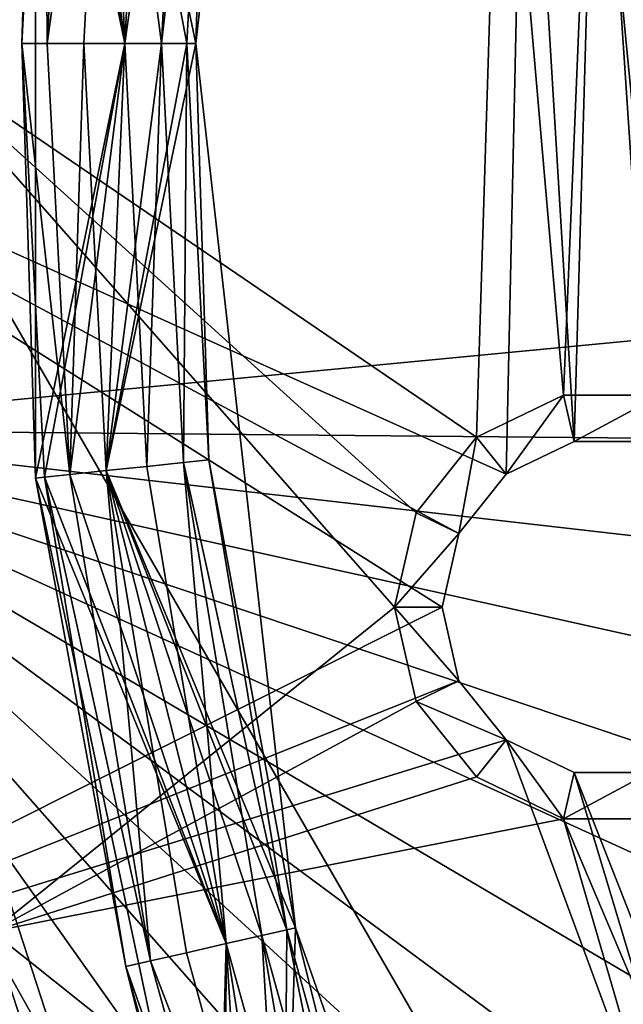
# Model space of a CAD drawing. Extents: x -418 to 234, y -247 to 102.
# Drawn here: x 149 to 154, y -212 to -202 of the extents above; entities that cross this region are included whole.
import ezdxf

# ---------------------------------------------------------------- set-up
doc = ezdxf.new("R2010")
doc.units = 0
doc.header["$MEASUREMENT"] = 0

msp = doc.modelspace()

# ---------------------------------------------------------------- linework, layer by layer
for points in [[(144.185959, -197.807648, 43.468906), (231.540848, -188.624542, 43.46841), (233.49205, -207.192352, 43.468494)], [(152.635651, -197.24707, 50.46899), (144.92128, -193.165802, 50.469036), (143.939926, -202.500839, 50.469093)], [(152.177948, -197.309082, 48.968994), (147.339844, -202.500778, 48.969063), (148.246887, -193.87262, 48.969009)], [(149.359283, -198.351212, 49.336723), (150.229782, -202.500717, 48.469036), (151.197922, -193.909363, 48.468987)], [(150.35376, -198.455688, 48.082817), (151.197922, -193.909363, 48.468987), (150.229782, -202.500717, 48.469036)], [(152.893738, -197.934555, 50.46899), (152.635651, -197.24707, 50.46899), (143.939926, -202.500839, 50.469093)], [(152.177948, -197.309082, 48.968994), (152.508224, -198.188965, 48.968994), (147.339844, -202.500778, 48.969063)], [(170.576065, -243.517761, 43.469006), (144.185959, -197.807648, 43.468906), (233.49205, -207.192352, 43.468494)], [(149.954819, -224.950317, 43.469013), (146.137161, -216.375458, 43.46899), (144.185959, -197.807648, 43.468906)], [(155.471863, -232.544067, 43.469025), (144.185959, -197.807648, 43.468906), (170.576065, -243.517761, 43.469006)], [(155.471863, -232.544067, 43.469025), (149.954819, -224.950317, 43.469013), (144.185959, -197.807648, 43.468906)], [(153.424408, -198.441925, 50.46899), (152.893738, -197.934555, 50.46899), (143.939926, -202.500839, 50.469093)], [(232.149658, -197.947052, 44.968456), (145.451569, -206.250763, 44.968941), (232.14949, -207.05127, 44.968502)], [(145.451721, -198.7509, 44.968903), (145.451569, -206.250763, 44.968941), (232.149658, -197.947052, 44.968456)], [(152.508224, -198.188965, 48.968994), (153.1875, -198.83844, 48.968994), (147.339844, -202.500778, 48.969063)], [(148.537918, -202.500748, 48.855251), (148.671188, -198.278931, 48.469028), (148.671021, -206.722565, 48.469074)], [(148.758789, -198.288116, 48.855228), (148.671188, -198.278931, 48.469028), (148.537918, -202.500748, 48.855251)], [(148.758789, -198.288116, 48.855228), (148.537918, -202.500748, 48.855251), (148.784912, -202.500732, 49.164852)], [(149.537781, -202.500732, 47.601345), (148.671021, -206.722565, 48.469074), (148.671188, -198.278931, 48.469028)], [(148.758789, -198.288132, 48.082829), (149.537781, -202.500732, 47.601345), (148.671188, -198.278931, 48.469028)], [(148.758789, -198.288116, 48.855228), (148.784912, -202.500732, 49.164852), (149.004395, -198.313919, 49.164825)], [(149.004379, -198.313919, 47.773228), (149.537781, -202.500732, 47.601345), (148.758789, -198.288132, 48.082829)], [(149.004395, -198.313919, 49.164825), (148.784912, -202.500732, 49.164852), (149.359283, -198.351212, 49.336723)], [(149.359268, -198.351212, 47.601326), (149.537781, -202.500732, 47.601345), (149.004379, -198.313919, 47.773228)], [(149.359283, -198.351212, 49.336723), (148.784912, -202.500732, 49.164852), (149.1418, -202.500732, 49.336746)], [(149.359283, -198.351212, 49.336723), (149.1418, -202.500732, 49.336746), (149.537796, -202.500717, 49.336742)], [(149.753159, -198.392609, 47.601322), (149.537781, -202.500732, 47.601345), (149.359268, -198.351212, 47.601326)], [(149.359283, -198.351212, 49.336723), (150.141678, -202.500717, 48.85524), (150.229782, -202.500717, 48.469036)], [(149.359283, -198.351212, 49.336723), (149.894699, -202.500717, 49.164841), (150.141678, -202.500717, 48.85524)], [(149.359283, -198.351212, 49.336723), (149.537796, -202.500717, 49.336742), (149.894699, -202.500717, 49.164841)], [(150.108154, -198.429901, 47.773216), (149.537781, -202.500732, 47.601345), (149.753159, -198.392609, 47.601322)], [(150.108154, -198.429901, 47.773216), (149.894684, -202.500717, 47.773239), (149.537781, -202.500732, 47.601345)], [(150.35376, -198.455688, 48.082817), (149.894684, -202.500717, 47.773239), (150.108154, -198.429901, 47.773216)], [(153.24176, -206.685776, 50.469032), (153.424408, -198.441925, 50.46899), (143.939926, -202.500839, 50.469093)], [(150.35376, -198.455688, 48.082817), (150.141678, -202.500717, 48.08284), (149.894684, -202.500717, 47.773239)], [(150.35376, -198.455688, 48.082817), (150.229782, -202.500717, 48.469036), (150.141678, -202.500717, 48.08284)], [(153.903351, -206.367172, 50.469025), (153.424408, -198.441925, 50.46899), (153.24176, -206.685776, 50.469032)], [(153.903351, -206.367172, 50.469025), (154.122803, -198.668915, 50.468983), (153.424408, -198.441925, 50.46899)], [(154.637741, -206.367157, 50.469021), (154.850494, -198.570297, 50.468979), (154.122803, -198.668915, 50.468983)], [(154.637741, -206.367157, 50.469021), (154.122803, -198.668915, 50.468983), (153.903351, -206.367172, 50.469025)], [(153.1875, -198.83844, 48.968994), (152.953857, -206.324692, 48.969032), (147.339844, -202.500778, 48.969063)], [(153.1875, -198.83844, 48.968994), (153.800659, -205.916885, 48.969025), (152.953857, -206.324692, 48.969032)], [(154.081375, -199.128906, 48.968987), (153.800659, -205.916885, 48.969025), (153.1875, -198.83844, 48.968994)], [(155.012756, -199.002701, 48.968979), (154.740433, -205.91687, 48.969017), (154.081375, -199.128906, 48.968987)], [(154.081375, -199.128906, 48.968987), (154.740433, -205.91687, 48.969017), (153.800659, -205.916885, 48.969025)], [(152.783966, -207.259872, 50.46904), (153.24176, -206.685776, 50.469032), (143.939926, -202.500839, 50.469093)], [(152.620544, -207.975754, 50.469044), (143.939926, -202.500839, 50.469093), (144.920929, -211.835831, 50.469131)], [(152.620544, -207.975754, 50.469044), (152.783966, -207.259872, 50.46904), (143.939926, -202.500839, 50.469093)], [(152.953857, -206.324692, 48.969032), (152.367859, -207.059494, 48.969044), (147.339844, -202.500778, 48.969063)], [(147.339844, -202.500778, 48.969063), (152.158646, -207.975784, 48.969048), (148.246552, -211.128891, 48.969101)], [(152.367859, -207.059494, 48.969044), (152.158646, -207.975784, 48.969048), (147.339844, -202.500778, 48.969063)], [(148.537918, -202.500748, 48.855251), (149.004227, -206.687546, 49.164871), (148.784912, -202.500732, 49.164852)], [(148.537918, -202.500748, 48.855251), (148.758636, -206.713364, 48.85527), (149.004227, -206.687546, 49.164871)], [(148.537918, -202.500748, 48.855251), (148.671021, -206.722565, 48.469074), (148.758636, -206.713364, 48.85527)], [(149.537781, -202.500732, 47.601345), (148.758621, -206.713364, 48.08287), (148.671021, -206.722565, 48.469074)], [(149.537781, -202.500732, 47.601345), (149.004211, -206.687561, 47.77327), (148.758621, -206.713364, 48.08287)], [(148.784912, -202.500732, 49.164852), (149.004227, -206.687546, 49.164871), (149.1418, -202.500732, 49.336746)], [(149.537781, -202.500732, 47.601345), (149.3591, -206.650253, 47.601368), (149.004211, -206.687561, 47.77327)], [(149.1418, -202.500732, 49.336746), (149.004227, -206.687546, 49.164871), (149.359131, -206.650238, 49.336765)], [(149.1418, -202.500732, 49.336746), (149.359131, -206.650238, 49.336765), (149.537796, -202.500717, 49.336742)], [(149.537781, -202.500732, 47.601345), (149.752991, -206.608841, 47.601364), (149.3591, -206.650253, 47.601368)], [(149.359131, -206.650238, 49.336765), (151.197601, -211.092026, 48.469074), (150.229782, -202.500717, 48.469036)], [(150.141678, -202.500717, 48.85524), (149.359131, -206.650238, 49.336765), (150.229782, -202.500717, 48.469036)], [(149.894699, -202.500717, 49.164841), (149.359131, -206.650238, 49.336765), (150.141678, -202.500717, 48.85524)], [(149.537796, -202.500717, 49.336742), (149.359131, -206.650238, 49.336765), (149.894699, -202.500717, 49.164841)], [(149.894684, -202.500717, 47.773239), (149.752991, -206.608841, 47.601364), (149.537781, -202.500732, 47.601345)], [(149.894684, -202.500717, 47.773239), (150.108002, -206.571533, 47.773258), (149.752991, -206.608841, 47.601364)], [(150.141678, -202.500717, 48.08284), (150.108002, -206.571533, 47.773258), (149.894684, -202.500717, 47.773239)], [(150.141678, -202.500717, 48.08284), (150.353592, -206.545731, 48.082859), (150.108002, -206.571533, 47.773258)], [(150.141678, -202.500717, 48.08284), (150.229782, -202.500717, 48.469036), (150.353592, -206.545731, 48.082859)], [(150.353592, -206.545731, 48.082859), (150.229782, -202.500717, 48.469036), (151.197601, -211.092026, 48.469074)], [(152.953857, -206.324692, 48.969032), (153.800659, -205.916885, 48.969025), (153.24176, -206.685776, 49.769032)], [(153.24176, -206.685776, 49.769032), (153.800659, -205.916885, 48.969025), (153.903351, -206.367172, 49.769028)], [(153.800659, -205.916885, 48.969025), (154.740433, -205.91687, 48.969017), (153.903351, -206.367172, 49.769028)], [(153.903351, -206.367172, 49.769028), (154.740433, -205.91687, 48.969017), (154.637741, -206.367157, 49.76902)], [(232.14949, -207.05127, 44.968502), (145.451569, -206.250763, 44.968941), (230.256454, -215.956635, 44.968555)], [(230.256454, -215.956635, 44.968555), (145.451569, -206.250763, 44.968941), (226.553268, -224.273849, 44.96862)], [(226.553268, -224.273849, 44.96862), (145.451569, -206.250763, 44.968941), (221.201828, -231.639404, 44.968685)], [(221.201828, -231.639404, 44.968685), (145.451569, -206.250763, 44.968941), (214.435837, -237.731522, 44.96875)], [(214.435837, -237.731522, 44.96875), (145.451569, -206.250763, 44.968941), (206.5513, -242.283783, 44.968815)], [(206.5513, -242.283783, 44.968815), (145.451569, -206.250763, 44.968941), (197.892624, -245.09729, 44.968872)], [(197.892624, -245.09729, 44.968872), (145.451569, -206.250763, 44.968941), (188.838181, -246.049149, 44.968922)], [(145.451569, -206.250763, 44.968941), (179.671265, -245.073547, 44.968964), (188.838181, -246.049149, 44.968922)], [(145.451569, -206.250763, 44.968941), (170.9151, -242.190277, 44.968994), (179.671265, -245.073547, 44.968964)], [(147.212769, -215.299652, 44.968979), (150.839432, -223.774918, 44.969006), (145.451569, -206.250763, 44.968941)], [(145.451569, -206.250763, 44.968941), (162.962128, -237.528412, 44.969013), (170.9151, -242.190277, 44.968994)], [(145.451569, -206.250763, 44.968941), (156.168793, -231.296875, 44.969017), (162.962128, -237.528412, 44.969013)], [(150.839432, -223.774918, 44.969006), (156.168793, -231.296875, 44.969017), (145.451569, -206.250763, 44.968941)], [(152.367859, -207.059494, 48.969044), (152.953857, -206.324692, 48.969032), (152.783951, -207.259872, 49.769039)], [(152.783951, -207.259872, 49.769039), (152.953857, -206.324692, 48.969032), (153.24176, -206.685776, 49.769032)], [(153.903351, -206.367172, 49.769028), (153.24176, -206.685776, 50.469032), (153.24176, -206.685776, 49.769032)], [(153.903351, -206.367172, 50.469025), (153.24176, -206.685776, 50.469032), (153.903351, -206.367172, 49.769028)], [(154.637741, -206.367157, 49.76902), (153.903351, -206.367172, 50.469025), (153.903351, -206.367172, 49.769028)], [(154.637741, -206.367157, 50.469021), (153.903351, -206.367172, 50.469025), (154.637741, -206.367157, 49.76902)], [(150.353592, -206.545731, 48.082859), (151.111694, -211.111633, 48.082874), (150.108002, -206.571533, 47.773258)], [(150.353592, -206.545731, 48.082859), (151.197601, -211.092026, 48.469074), (151.111694, -211.111633, 48.082874)], [(149.3591, -206.650253, 47.601368), (150.522995, -211.246048, 47.601379), (149.004211, -206.687561, 47.77327)], [(149.004227, -206.687546, 49.164871), (149.789032, -211.413651, 49.164886), (149.359131, -206.650238, 49.336765)], [(149.752991, -206.608841, 47.601364), (150.522995, -211.246048, 47.601379), (149.3591, -206.650253, 47.601368)], [(149.359131, -206.650238, 49.336765), (150.52301, -211.246033, 49.336781), (150.870911, -211.166626, 49.164875)], [(149.359131, -206.650238, 49.336765), (149.789032, -211.413651, 49.164886), (150.136917, -211.334137, 49.336784)], [(149.359131, -206.650238, 49.336765), (150.136917, -211.334137, 49.336784), (150.52301, -211.246033, 49.336781)], [(149.359131, -206.650238, 49.336765), (151.111694, -211.111633, 48.855274), (151.197601, -211.092026, 48.469074)], [(149.359131, -206.650238, 49.336765), (150.870911, -211.166626, 49.164875), (151.111694, -211.111633, 48.855274)], [(150.108002, -206.571533, 47.773258), (150.522995, -211.246048, 47.601379), (149.752991, -206.608841, 47.601364)], [(150.108002, -206.571533, 47.773258), (150.870895, -211.166641, 47.773277), (150.522995, -211.246048, 47.601379)], [(150.108002, -206.571533, 47.773258), (151.111694, -211.111633, 48.082874), (150.870895, -211.166641, 47.773277)], [(148.758621, -206.713364, 48.08287), (150.522995, -211.246048, 47.601379), (148.671021, -206.722565, 48.469074)], [(148.758636, -206.713364, 48.85527), (148.671021, -206.722565, 48.469074), (149.548218, -211.468552, 48.855289)], [(150.522995, -211.246048, 47.601379), (150.426331, -214.981674, 48.469101), (148.671021, -206.722565, 48.469074)], [(149.548218, -211.468552, 48.855289), (148.671021, -206.722565, 48.469074), (150.426331, -214.981674, 48.469101)], [(149.004211, -206.687561, 47.77327), (150.522995, -211.246048, 47.601379), (148.758621, -206.713364, 48.08287)], [(148.758636, -206.713364, 48.85527), (149.789032, -211.413651, 49.164886), (149.004227, -206.687546, 49.164871)], [(148.758636, -206.713364, 48.85527), (149.548218, -211.468552, 48.855289), (149.789032, -211.413651, 49.164886)], [(153.24176, -206.685776, 49.769032), (152.783966, -207.259872, 50.46904), (152.783951, -207.259872, 49.769039)], [(153.24176, -206.685776, 50.469032), (152.783966, -207.259872, 50.46904), (153.24176, -206.685776, 49.769032)], [(152.158646, -207.975784, 48.969048), (152.367859, -207.059494, 48.969044), (152.783951, -207.259872, 49.769039)], [(152.620544, -207.975769, 49.769047), (152.158646, -207.975784, 48.969048), (152.783951, -207.259872, 49.769039)], [(152.783951, -207.259872, 49.769039), (152.620544, -207.975754, 50.469044), (152.620544, -207.975769, 49.769047)], [(152.783966, -207.259872, 50.46904), (152.620544, -207.975754, 50.469044), (152.783951, -207.259872, 49.769039)], [(152.783936, -208.69165, 50.469048), (152.620544, -207.975754, 50.469044), (144.920929, -211.835831, 50.469131)], [(152.158646, -207.975784, 48.969048), (152.367828, -208.892059, 48.969051), (148.246552, -211.128891, 48.969101)], [(152.783936, -208.69165, 49.769047), (152.158646, -207.975784, 48.969048), (152.620544, -207.975769, 49.769047)], [(152.367828, -208.892059, 48.969051), (152.158646, -207.975784, 48.969048), (152.783936, -208.69165, 49.769047)], [(152.620544, -207.975754, 50.469044), (152.783936, -208.69165, 50.469048), (152.620544, -207.975769, 49.769047)], [(152.620544, -207.975769, 49.769047), (152.783936, -208.69165, 50.469048), (152.783936, -208.69165, 49.769047)], [(153.241714, -209.265717, 50.469048), (152.783936, -208.69165, 50.469048), (144.920929, -211.835831, 50.469131)], [(153.241699, -209.265732, 49.769047), (152.367828, -208.892059, 48.969051), (152.783936, -208.69165, 49.769047)], [(152.783936, -208.69165, 49.769047), (153.241714, -209.265717, 50.469048), (153.241699, -209.265732, 49.769047)], [(152.783936, -208.69165, 50.469048), (153.241714, -209.265717, 50.469048), (152.783936, -208.69165, 49.769047)], [(152.367828, -208.892059, 48.969051), (152.953796, -209.626831, 48.969051), (148.246552, -211.128891, 48.969101)], [(152.953796, -209.626831, 48.969051), (152.367828, -208.892059, 48.969051), (153.241699, -209.265732, 49.769047)], [(156.2771, -217.481003, 50.469063), (153.241714, -209.265717, 50.469048), (144.920929, -211.835831, 50.469131)], [(153.800568, -210.034607, 48.969044), (152.953796, -209.626831, 48.969051), (153.241699, -209.265732, 49.769047)], [(153.241714, -209.265717, 50.469048), (153.90329, -209.584305, 50.46904), (153.241699, -209.265732, 49.769047)], [(153.241699, -209.265732, 49.769047), (153.90329, -209.584305, 50.46904), (153.90329, -209.584305, 49.769043)], [(153.90329, -209.584305, 49.769043), (153.800568, -210.034607, 48.969044), (153.241699, -209.265732, 49.769047)], [(156.2771, -217.481003, 50.469063), (153.90329, -209.584305, 50.46904), (153.241714, -209.265717, 50.469048)], [(154.637665, -209.58429, 49.769035), (153.800568, -210.034607, 48.969044), (153.90329, -209.584305, 49.769043)], [(154.740356, -210.034592, 48.969036), (153.800568, -210.034607, 48.969044), (154.637665, -209.58429, 49.769035)], [(153.90329, -209.584305, 49.769043), (154.63768, -209.58429, 50.469036), (154.637665, -209.58429, 49.769035)], [(153.90329, -209.584305, 50.46904), (154.63768, -209.58429, 50.469036), (153.90329, -209.584305, 49.769043)], [(156.807892, -216.973511, 50.469055), (154.63768, -209.58429, 50.469036), (153.90329, -209.584305, 50.46904)], [(156.807892, -216.973511, 50.469055), (153.90329, -209.584305, 50.46904), (156.2771, -217.481003, 50.469063)], [(152.953796, -209.626831, 48.969051), (153.800568, -210.034607, 48.969044), (148.246552, -211.128891, 48.969101)], [(153.800568, -210.034607, 48.969044), (155.891693, -217.226532, 48.969063), (148.246552, -211.128891, 48.969101)], [(154.740356, -210.034592, 48.969036), (156.570999, -216.577026, 48.969055), (153.800568, -210.034607, 48.969044)], [(153.800568, -210.034607, 48.969044), (156.570999, -216.577026, 48.969055), (155.891693, -217.226532, 48.969063)], [(148.246552, -211.128891, 48.969101), (155.891693, -217.226532, 48.969063), (150.927338, -219.379974, 48.969116)], [(150.927338, -219.379974, 48.969116), (148.49791, -212.236877, 46.895702), (148.246552, -211.128891, 48.969101)], [(151.111694, -211.111633, 48.082874), (151.800507, -214.535156, 47.773285), (150.870895, -211.166641, 47.773277)], [(150.870911, -211.166626, 49.164875), (151.084442, -214.767853, 49.336792), (151.111694, -211.111633, 48.855274)], [(151.084442, -214.767853, 49.336792), (154.052979, -219.252609, 48.46909), (151.197601, -211.092026, 48.469074)], [(151.111694, -211.111633, 48.855274), (151.084442, -214.767853, 49.336792), (151.197601, -211.092026, 48.469074)], [(151.111694, -211.111633, 48.082874), (151.197601, -211.092026, 48.469074), (152.035416, -214.458847, 48.082882)], [(151.111694, -211.111633, 48.082874), (152.035416, -214.458847, 48.082882), (151.800507, -214.535156, 47.773285)], [(152.035416, -214.458847, 48.082882), (151.197601, -211.092026, 48.469074), (154.052979, -219.252609, 48.46909)], [(150.136917, -211.334137, 49.336784), (151.084442, -214.767853, 49.336792), (150.52301, -211.246033, 49.336781)], [(150.522995, -211.246048, 47.601379), (150.510223, -214.954468, 48.082901), (150.426331, -214.981674, 48.469101)], [(150.522995, -211.246048, 47.601379), (150.745026, -214.878067, 47.773296), (150.510223, -214.954468, 48.082901)], [(150.870895, -211.166641, 47.773277), (151.461121, -214.645462, 47.601391), (150.522995, -211.246048, 47.601379)], [(150.522995, -211.246048, 47.601379), (151.084412, -214.767868, 47.601395), (150.745026, -214.878067, 47.773296)], [(150.522995, -211.246048, 47.601379), (151.461121, -214.645462, 47.601391), (151.084412, -214.767868, 47.601395)], [(150.52301, -211.246033, 49.336781), (151.084442, -214.767853, 49.336792), (150.870911, -211.166626, 49.164875)], [(150.870895, -211.166641, 47.773277), (151.800507, -214.535156, 47.773285), (151.461121, -214.645462, 47.601391)], [(149.789032, -211.413651, 49.164886), (151.084442, -214.767853, 49.336792), (150.136917, -211.334137, 49.336784)], [(149.78537, -219.888397, 49.469131), (144.920914, -211.835846, 49.469131), (147.02388, -211.388809, 49.469112)], [(145.898987, -211.62793, 47.669121), (148.734863, -220.35611, 47.669144), (147.023865, -211.388824, 47.669113)], [(147.023865, -211.388824, 47.669113), (149.78537, -219.888397, 49.469131), (147.02388, -211.388809, 49.469112)], [(148.734863, -220.35611, 47.669144), (149.785355, -219.888397, 47.669132), (147.023865, -211.388824, 47.669113)], [(147.023865, -211.388824, 47.669113), (149.785355, -219.888397, 47.669132), (149.78537, -219.888397, 49.469131)], [(149.548218, -211.468552, 48.855289), (150.745026, -214.878052, 49.164898), (149.789032, -211.413651, 49.164886)], [(149.789032, -211.413651, 49.164886), (150.745026, -214.878052, 49.164898), (151.084442, -214.767853, 49.336792)], [(149.548218, -211.468552, 48.855289), (150.510239, -214.954468, 48.855301), (150.745026, -214.878052, 49.164898)], [(149.548218, -211.468552, 48.855289), (150.426331, -214.981674, 48.469101), (150.510239, -214.954468, 48.855301)], [(146.072052, -212.407227, 46.969124), (148.734863, -220.35611, 47.669144), (145.898987, -211.62793, 47.669121)], [(156.2771, -217.481003, 50.469063), (144.920929, -211.835831, 50.469131), (147.821289, -220.762909, 50.469154)]]:
    msp.add_3dface(points)

doc.saveas('drawing.dxf')
